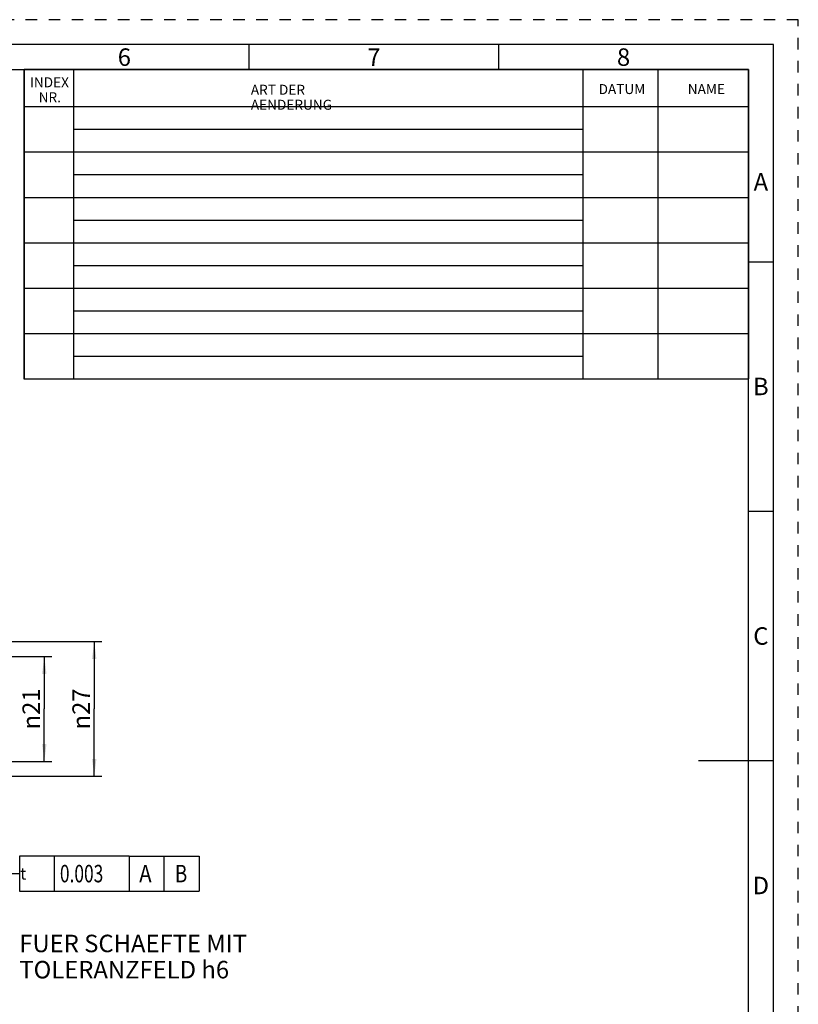
# Model space of a CAD drawing. Units: millimetres. Extents: x 0 to 420, y 0 to 297.
# Drawn here: x 264 to 420, y 100 to 297 of the extents above; entities that cross this region are included whole.
import ezdxf

# ---------------------------------------------------------------- set-up
doc = ezdxf.new("R2010")
doc.units = ezdxf.units.MM
doc.header["$LTSCALE"] = 23.1
doc.linetypes.add('HIDDEN', pattern=[0.2, 0.1, -0.1])
doc.layers.get('0').update_dxf_attribs({"linetype": 'CONTINUOUS'})
for name, color, linetype in [('30656067_DIM', 7, 'CONTINUOUS'), ('606772199-000-00-ED1_CL', 7, 'CONTINUOUS'), ('606772199-000-00-ED1_FORMAT', 7, 'CONTINUOUS')]:
    doc.layers.add(name, color=color, linetype=linetype)
doc.styles.get("Standard").update_dxf_attribs({"font": 'TXT.SHX', "width": 0.7})
doc.styles.add('TEXTSTYLE_2', font='TXT.SHX', dxfattribs={"width": 0.675})
doc.styles.add('TEXTSTYLE_3', font='gdt', dxfattribs={"width": 0.7})
doc.dimstyles.new('DIMSTYLE_3', dxfattribs={"dimtxt": 3.5, "dimasz": 3.5, "dimexe": 0.18, "dimexo": 0.0625, "dimgap": 0.09, "dimtad": 1, "dimdec": 3, "dimdsep": 46, "dimtxsty": 'STANDARD', "dimblk": '_FILLED', "dimblk1": '_FILLED', "dimblk2": '_FILLED', "dimcen": 0.09, "dimclrt": 2, "dimadec": 0, "dimazin": 0, "dimtp": 0.1, "dimtm": 0.1, "dimtfac": 1, "dimtdec": 3, "dimtofl": 0, "dimtmove": 0, "dimatfit": 3, "dimldrblk": '_FILLED', "dimfxl": 1, "dimtolj": 1, "dimarcsym": 0})

# ---------------------------------------------------------------- blocks, each defined once
blk = doc.blocks.new('GEOM_TOLERANCE_SYMBOLS_BL2', base_point=(279.48, 125.88))
at = {"layer": '606772199-000-00-ED1_CL', "color": 3, "linetype": 'CONTINUOUS'}
for p, q in [((263.97, 129.38), (263.97, 122.38)), ((285.97, 129.38), (263.97, 129.38)), ((270.97, 129.38), (270.97, 122.38)), ((285.97, 129.38), (285.97, 122.38)), ((285.97, 129.38), (292.97, 129.38)), ((292.97, 122.38), (292.97, 129.38)), ((293, 129.38), (300, 129.38)), ((300, 129.38), (300, 122.38)), ((258.97, 125.88), (263.97, 125.88)), ((263.97, 122.38), (285.97, 122.38)), ((285.97, 122.38), (292.97, 122.38)), ((293, 122.38), (300, 122.38))]:
    blk.add_line(p, q, dxfattribs=at)
at = {"layer": '606772199-000-00-ED1_CL', "color": 2, "linetype": 'CONTINUOUS', "style": 'TEXTSTYLE_3'}
blk.add_text('t', height=2.4, dxfattribs=at).set_placement((264.12, 124.68))
at = {"layer": '606772199-000-00-ED1_CL', "color": 2, "linetype": 'CONTINUOUS'}
for s, width, p in [('0.003', 0.728571, (272.09, 124.13)), ('A', 0.857143, (287.97, 124.13)), ('B', 0.785714, (295.13, 124.13))]:
    blk.add_text(s, height=3.5, dxfattribs=dict(at, width=width)).set_placement(p)
blk = doc.blocks.new('_FILLED')
at = {"color": 0, "linetype": 'BYBLOCK'}
blk.add_solid([(0, 0), (-1, 0.125), (-1, -0.125)], dxfattribs=at)
blk = doc.blocks.new('*D10')
at = {"layer": '30656067_DIM', "color": 3, "linetype": 'CONTINUOUS'}
for p, q in [((205.85, 172.38), (280.47, 172.38)), ((278.97, 172.38), (278.97, 158.88)), ((278.97, 145.38), (278.97, 158.88)), ((205.83, 145.38), (280.47, 145.38))]:
    blk.add_line(p, q, dxfattribs=at)
at = {"layer": '30656067_DIM', "color": 3, "linetype": 'CONTINUOUS', "xscale": 3.5, "yscale": 3.5, "zscale": 3.5}
for p, rotation in [((278.97, 172.38), 90), ((278.97, 145.38), 270)]:
    blk.add_blockref('_FILLED', p, dxfattribs=dict(at, rotation=rotation))
at = {"layer": '30656067_DIM', "color": 2, "linetype": 'CONTINUOUS', "insert": (274.59, 158.88), "char_height": 3.5, "width": 10.1667, "attachment_point": 2, "rotation": 90, "line_spacing_factor": 0.9, "style": 'TEXTSTYLE_3'}
blk.add_mtext('{\\Fgdt;n}\\FTXT.SHX;27', dxfattribs=at)
blk = doc.blocks.new('*D11')
at = {"layer": '30656067_DIM', "color": 3, "linetype": 'CONTINUOUS'}
for p, q in [((243.97, 169.38), (270.47, 169.38)), ((268.97, 169.38), (268.97, 158.88)), ((268.97, 148.38), (268.97, 158.88)), ((243.97, 148.38), (270.47, 148.38))]:
    blk.add_line(p, q, dxfattribs=at)
at = {"layer": '30656067_DIM', "color": 3, "linetype": 'CONTINUOUS', "xscale": 3.5, "yscale": 3.5, "zscale": 3.5}
for p, rotation in [((268.97, 169.38), 90), ((268.97, 148.38), 270)]:
    blk.add_blockref('_FILLED', p, dxfattribs=dict(at, rotation=rotation))
at = {"layer": '30656067_DIM', "color": 2, "linetype": 'CONTINUOUS', "insert": (264.59, 158.88), "char_height": 3.5, "width": 9.4167, "attachment_point": 2, "rotation": 90, "line_spacing_factor": 0.9, "style": 'TEXTSTYLE_3'}
blk.add_mtext('{\\Fgdt;n}\\FTXT.SHX;21', dxfattribs=at)

msp = doc.modelspace()

# ---------------------------------------------------------------- linework, layer by layer
at = {"layer": '606772199-000-00-ED1_FORMAT', "color": 6, "linetype": 'HIDDEN'}
for p, q in [((420, 297), (0, 297)), ((420, 0), (420, 297))]:
    msp.add_line(p, q, dxfattribs=at)
at = {"layer": '606772199-000-00-ED1_FORMAT', "color": 7, "linetype": 'CONTINUOUS'}
for p, q in [((415, 292), (18, 292)), ((415, 5), (415, 292)), ((264.9014, 287), (264.9014, 225)), ((410, 287), (264.9014, 287)), ((274.9014, 225), (274.9014, 287)), ((376.9, 225), (376.9, 287)), ((391.9, 225), (391.9, 287)), ((410, 225), (410, 287)), ((264.9014, 279.5999), (410, 279.5999)), ((274.9014, 275.0499), (376.9, 275.0499)), ((264.9014, 270.5), (410, 270.5)), ((274.9014, 265.95), (376.9, 265.95)), ((264.9014, 261.4), (410, 261.4)), ((274.9014, 256.85), (376.9, 256.85)), ((264.9014, 252.3), (410, 252.3)), ((274.9014, 247.75), (376.9, 247.75)), ((264.9014, 243.2), (410, 243.2)), ((274.9014, 238.65), (376.9, 238.65)), ((264.9014, 234.1), (410, 234.1)), ((274.9014, 229.55), (376.9, 229.55)), ((264.9014, 225), (410, 225)), ((415, 148.5), (400, 148.5))]:
    msp.add_line(p, q, dxfattribs=at)
at = {"layer": '606772199-000-00-ED1_FORMAT', "color": 3, "linetype": 'CONTINUOUS'}
for p, q in [((310, 287), (310, 292)), ((360, 287), (360, 292)), ((135.0001, 287), (264.9014, 287)), ((264.9, 287), (410, 287)), ((264.9, 287), (264.9, 225)), ((410, 287), (410, 225)), ((410, 248.5), (415, 248.5)), ((264.9, 225), (410, 225)), ((410, 78.5), (410, 225)), ((410, 198.5), (415, 198.5))]:
    msp.add_line(p, q, dxfattribs=at)

# ---------------------------------------------------------------- block references
at = {"layer": '606772199-000-00-ED1_CL', "color": 3, "linetype": 'CONTINUOUS'}
msp.add_blockref('GEOM_TOLERANCE_SYMBOLS_BL2', (279.4842, 125.8841), dxfattribs=at)

# ---------------------------------------------------------------- texts
at = {"color": 2, "linetype": 'CONTINUOUS', "insert": (263.9657, 113.6339), "char_height": 3.5, "width": 46.166667, "attachment_point": 1, "line_spacing_factor": 0.9}
msp.add_mtext('FUER SCHAEFTE MIT\\PTOLERANZFELD h6', dxfattribs=at)
at = {"layer": '606772199-000-00-ED1_FORMAT', "color": 90, "linetype": 'CONTINUOUS', "char_height": 3.5, "attachment_point": 2, "line_spacing_factor": 0.9, "style": 'TEXTSTYLE_2'}
for s, insert, width in [('6', (285, 291.25), 2.75), ('7', (335, 291.25), 2.75), ('8', (385, 291.25), 2.75), ('A', (412.5, 266.25), 3), ('B', (412.5, 225.25), 2.75), ('C', (412.5, 175.25), 2.916667), ('D', (412.5, 125.25), 3.166667)]:
    msp.add_mtext(s, dxfattribs=dict(at, insert=insert, width=width))
at = {"layer": '606772199-000-00-ED1_FORMAT', "color": 2, "linetype": 'CONTINUOUS', "char_height": 2, "attachment_point": 1, "line_spacing_factor": 0.9}
for s, insert, width in [('INDEX', (266.0792, 285.4479), 7.809523), ('NR.', (267.8411, 282.4479), 4.285714), ('ART DER AENDERUNG', (310.339, 283.9588), 27.190472), ('DATUM', (379.9981, 284.0962), 8.523808), ('NAME', (397.8616, 284.0962), 6.42857)]:
    msp.add_mtext(s, dxfattribs=dict(at, insert=insert, width=width))

# ---------------------------------------------------------------- dimensions: what is measured, and where the dimension line sits
at = {"layer": '30656067_DIM', "color": 3, "linetype": 'CONTINUOUS'}
for base, p1, p2, picture, middle in [((278.9657, 172.3839), (205.8293, 145.3839), (205.8465, 172.3839), '*D10', (277.4796, 156.6116)), ((268.9657, 169.3839), (243.9657, 148.3839), (243.9657, 169.3839), '*D11', (267.3956, 156.7793))]:
    dim = msp.add_linear_dim(base=base, p1=p1, p2=p2, angle=90, text='%%c<>', dimstyle='DIMSTYLE_3', dxfattribs=at)
    dim.commit()
    dim.dimension.update_dxf_attribs({"geometry": picture, "text_midpoint": middle, "dimtype": 160})

doc.saveas('drawing.dxf')
